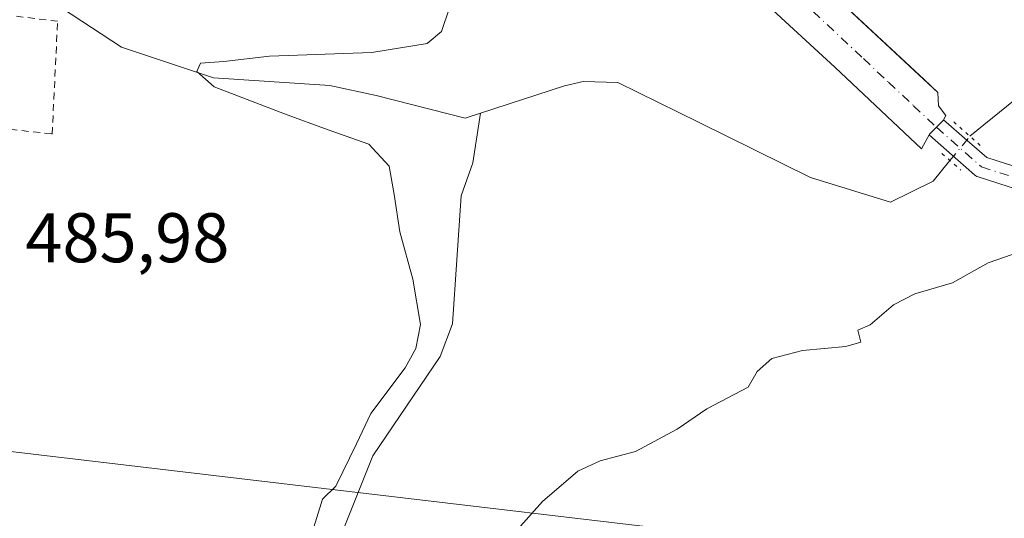
# Model space of a CAD drawing. Units: metres. Extents: x 610822 to 614271, y 4731634 to 4734003.
# Drawn here: x 610944 to 611085, y 4731773 to 4731844 of the extents above; entities that cross this region are included whole.
import ezdxf

# ---------------------------------------------------------------- set-up
doc = ezdxf.new("R2010")
doc.units = ezdxf.units.M
doc.header["$MEASUREMENT"] = 0
for name, pattern in [('DGN Style 2', [1.6480167562047852, 0.988810053722871, -0.6592067024819142]), ('DGN Style 4', [2.6384748266838614, 1.318413404963828, -0.6592067024819142, 0.001648016756204785, -0.6592067024819142]), ('DGN Style 5', [1.1536117293433497, 0.4944050268614355, -0.6592067024819142])]:
    doc.linetypes.add(name, pattern=pattern)
for name, color, linetype, lineweight in [('Carretera de calzada única Cxs', 7, 'Continuous', 13), ('Carretera de calzada única eje', 7, 'DGN Style 4', 0), ('Corriente natural lineal', 142, 'Continuous', 13), ('Corriente natural lineal oculto', 9, 'DGN Style 4', 13), ('Curva de nivel normal', 30, 'Continuous', 0), ('Elemento construido', 1, 'Continuous', 0), ('Puente lineal', 2, 'DGN Style 5', 0), ('Rótulo de punto de cota en terreno', 7, 'Continuous', 0), ('Tendido', 6, 'Continuous', 0), ('Valla', 7, 'DGN Style 2', 0), ('Vía urbana Cxs', 4, 'Continuous', 0), ('Vía urbana eje', 4, 'DGN Style 4', 0)]:
    doc.layers.add(name, color=color, linetype=linetype, lineweight=lineweight)
doc.styles.add('Style-Arial', font='txt')

# ---------------------------------------------------------------- blocks, each defined once
blk = doc.blocks.new('*U41')
at = {"layer": 'Vía urbana Cxs', "color": 4, "linetype": 'Continuous', "lineweight": 0}
blk.add_polyline3d([(611032.2544999998, 4731873.795299999, 484.4284000000043), (611073.4834000003, 4731835.467700001, 482.6380999999965), (611075.4600999998, 4731833.630100001, 482.5203000000038), (611075.5338000003, 4731831.740300001, 482.5010000000038), (611076.5921, 4731830.364399999, 482.4287999999942), (611076.2718000002, 4731829.752, 482.4364999999962), (611076.2143000001, 4731829.642100001, 482.4379999999946), (611075.2412999999, 4731828.660700001, 482.4790999999968), (611074.2686999999, 4731827.6797, 482.5255000000034), (611074.2084999997, 4731827.572699999, 482.5280999999959), (611073.0996000003, 4731825.6019, 482.9790999999968), (611060.7171, 4731837.243600001, 484.6870000000054), (611040.6386000002, 4731855.757999999, 484.5430999999954)], dxfattribs=at)

msp = doc.modelspace()

# ---------------------------------------------------------------- linework, layer by layer
at = {"layer": 'Carretera de calzada única Cxs', "color": 7, "linetype": 'Continuous', "lineweight": 13}
for points in [[(611095.8402000006, 4731816.879100001, 485.3613000000041), (611081.2213000003, 4731821.577, 484.4821999999986), (611081.0311000004, 4731821.652799999, 484.4147999999987), (611080.8529000003, 4731821.753799999, 484.3194999999978), (611080.6902000001, 4731821.8781, 484.1986999999936), (611078.3031000001, 4731823.9749, 483.4551999999967), (611074.2515000004, 4731827.533700001, 482.5252000000037), (611074.2084999997, 4731827.572699999, 482.5280999999959), (611074.2686999999, 4731827.6797, 482.5255000000034), (611075.2412999999, 4731828.660700001, 482.4790999999968), (611076.2143000001, 4731829.642100001, 482.4379999999946), (611076.2718000002, 4731829.752, 482.4364999999962), (611079.6284999996, 4731826.8036, 482.3665000000037), (611082.4358000001, 4731824.3378, 482.6977999999945), (611096.6560000004, 4731819.768100001, 483.7626000000019)], [(611076.2718000002, 4731829.752, 482.4364999999962), (611076.2143000001, 4731829.642100001, 482.4379999999946), (611075.2412999999, 4731828.660700001, 482.4790999999968), (611074.2686999999, 4731827.6797, 482.5255000000034), (611074.2084999997, 4731827.572699999, 482.5280999999959)], [(611076.2718000002, 4731829.752, 482.4364999999962), (611079.6284999996, 4731826.8036, 482.3665000000037), (611082.4358000001, 4731824.3378, 482.6977999999945), (611096.6560000004, 4731819.768100001, 483.7626000000019), (611126.4762000004, 4731814.710300001, 483.0051999999997), (611152.1694999998, 4731811.221000001, 483.3830000000017), (611152.2281, 4731811.2119, 483.3843000000052), (611152.2685000002, 4731811.2042, 483.3853999999993), (611165.7093000002, 4731808.452500001, 483.6149000000005), (611165.9039000003, 4731808.398800001, 483.6284000000014), (611174.3794, 4731805.432399999, 484.4953999999998), (611174.6250999998, 4731805.318700001, 484.4833999999974), (611174.7126000002, 4731805.2641, 484.4774999999936), (611181.5519000003, 4731800.6613, 484.5957000000053), (611185.2587000001, 4731798.247, 484.2394000000059), (611185.4133000001, 4731798.1315, 484.2237000000023), (611192.6475999998, 4731791.863600001, 484.3390999999974), (611199.7577999998, 4731785.6984, 484.6015999999945), (611199.8436000004, 4731785.617900001, 484.6057000000001), (611210.1134000003, 4731775.1952, 485.1701999999932)], [(611095.8402000006, 4731816.879100001, 485.3613000000041), (611081.2213000003, 4731821.577, 484.4821999999986), (611081.0310000004, 4731821.652799999, 484.4147999999987), (611080.8529000003, 4731821.753799999, 484.3194999999978), (611080.6902000001, 4731821.8781, 484.1986999999936), (611078.3031000001, 4731823.9749, 483.4551999999967), (611074.2515000004, 4731827.533700001, 482.5252000000037), (611074.2084999997, 4731827.572699999, 482.5280999999959)]]:
    msp.add_polyline3d(points, dxfattribs=at)
at = {"layer": 'Carretera de calzada única eje', "color": 7, "linetype": 'DGN Style 4', "lineweight": 0}
msp.add_polyline3d([(611075.2412999999, 4731828.660700001, 482.4790999999968), (611081.6801000005, 4731823.005100001, 483.1656999999978), (611096.2991000004, 4731818.307200001, 484.3012000000017), (611126.25, 4731813.2272, 482.9388000000035), (611151.9676000001, 4731809.7347, 483.4927000000025), (611165.4084000001, 4731806.982999999, 483.6570999999968), (611173.8750999998, 4731804.0197, 484.3460000000051), (611180.7253999999, 4731799.409499999, 484.553700000004), (611184.4401000004, 4731796.9901, 484.2422999999981), (611191.6651, 4731790.7301, 484.4621000000043), (611198.7751000002, 4731784.565099999, 484.6867999999959), (611212.5401, 4731770.595100001, 485.457899999994), (611214.9354999998, 4731768.160300001, 485.5970999999991)], dxfattribs=at)
at = {"layer": 'Corriente natural lineal', "color": 142, "linetype": 'Continuous', "lineweight": 13}
for points in [[(611080.0299000005, 4731827.379799999, 482.2186999999976), (611095.7472999999, 4731840.1262, 481.9149000000034), (611109.9669000005, 4731854.374199999, 481.8307999999961), (611117.1634999998, 4731861.359200001, 481.6827999999951), (611118.2219000002, 4731865.169199999, 481.7848999999987), (611121.1852000002, 4731873.8475, 481.0617999999959), (611124.9008, 4731876.449899999, 480.9921999999933), (611132.9457, 4731881.0167, 480.7415000000037), (611136.9753000002, 4731885.704500001, 480.7207000000053), (611143.3293000003, 4731897.096100001, 480.8225999999996), (611149.3866999998, 4731914.5864, 480.5675999999949), (611152.3601000002, 4731920.860099999, 480.5464000000065), (611161.3300999999, 4731935.890100001, 479.6342000000004), (611164.8400999998, 4731945.360099999, 479.090200000006), (611176.8901000004, 4731985.450099999, 478.9401999999973)], [(610901.6501000002, 4731865.1801, 487.9955000000046), (610907.6901000004, 4731861.210100001, 487.6315999999933), (610919.4801000003, 4731848.850099999, 486.9774999999936), (610924.2901, 4731847.3201, 486.7304000000004), (610945.4700999996, 4731847.130100001, 486.2690000000002), (610950.2401000002, 4731845.710100001, 486.3344999999972), (610958.8400999998, 4731840.110099999, 485.6732000000048), (610971.9801000003, 4731835.7401, 485.0991000000067), (610988.5800999999, 4731834.640100001, 484.8058000000019), (610995.2200999996, 4731833.220100001, 484.414499999999), (611007.9401000004, 4731829.950099999, 484.0722999999998), (611010.1001000004, 4731830.6601, 484.0066999999981)], [(611010.1001000004, 4731830.6601, 484.0066999999981), (611022.1101000002, 4731834.590100001, 483.8601999999955), (611024.7801000001, 4731835.190099999, 483.9040999999997), (611029.7500999998, 4731835.0701, 483.8006000000024), (611041.3501000004, 4731829.3301, 483.2151000000013), (611057.2313000001, 4731821.513300001, 482.8171000000002), (611068.6918000003, 4731817.967399999, 482.3034000000043), (611074.7600999996, 4731820.9882, 481.945200000002), (611077.1670000004, 4731823.926300001, 481.8199000000022)], [(610960.6303000003, 4731635.9705, 488.2676999999967), (610968.0900999998, 4731651.4301, 488.0550999999978), (610973.7200999996, 4731674.620100001, 487.3444000000018), (610975.3701, 4731694.3101, 486.8751000000047), (610975.2600999996, 4731707.4301, 486.7097000000067), (610973.9901000002, 4731718.4101, 486.0065000000032), (610969.3901000004, 4731736.100099999, 486.1873999999953), (610969.0800999999, 4731741.2601, 486.2406999999948), (610969.9301000005, 4731746.170100001, 486.222299999994), (610970.7654999997, 4731747.771700001, 486.2185999999929), (610980.8764000004, 4731756.425200001, 485.7614000000031), (610988.1524999999, 4731764.759600001, 485.5734999999986), (610989.1211000001, 4731769.0701, 485.6560000000027), (610990.1501000002, 4731770.340100001, 485.5595999999932), (610994.7100999998, 4731781.770099999, 485.0405000000028), (611004.3501000004, 4731795.9301, 485.0060999999987), (611006.1300999997, 4731800.620100001, 484.7838999999949), (611007.3601000002, 4731818.870100001, 484.3127999999998), (611009.0201000003, 4731823.600099999, 483.9796000000061), (611010.1001000004, 4731830.6601, 484.0066999999981)]]:
    msp.add_polyline3d(points, dxfattribs=at)
at = {"layer": 'Corriente natural lineal oculto', "color": 9, "linetype": 'DGN Style 4', "lineweight": 13, "extrusion": (-0.7688463258100902, 0.618720419012238, 0.1614322470439077), "elevation": 2457929.429007208, "flags": 128}
msp.add_lwpolyline([(-4069507.850287624, -401574.3818423029), (-4069507.855191593, -401574.3816396448), (-4069512.335664204, -401573.977742042)], dxfattribs=at)
at = {"layer": 'Curva de nivel normal', "color": 30, "linetype": 'Continuous', "lineweight": 0, "elevation": 485, "flags": 128}
for points in [[(610986.0999999996, 4731770.950099999), (610987.5499999998, 4731775.5601), (610989.4400000004, 4731777.4101), (610992.4199999999, 4731783.470100001), (610994.4400000004, 4731787.8101), (610999.3300000001, 4731794.3101), (611000.8799999999, 4731797.100099999), (611001.5599999996, 4731800.520099999), (611000.4500000002, 4731806.9901), (610998.5999999996, 4731813.7401), (610997.79, 4731819.0701), (610997.0800000001, 4731823.100099999), (610994.1399999997, 4731826.2501), (610988.3700000001, 4731828.290100001), (610982.1100000005, 4731830.590100001), (610972.0800000001, 4731834.4301), (610969.5899999999, 4731836.6501), (610970.0999999996, 4731837.8201), (610973.4600000001, 4731838.040100001), (610979.9699999997, 4731838.8101), (610994.5999999996, 4731839.3301), (611002.5, 4731840.6501), (611004.5300000003, 4731842.360099999), (611005.6799999997, 4731845.700099999)], [(611086.0700000003, 4731810.5101), (611082.6500000004, 4731809.3101), (611077.5300000003, 4731806.450099999), (611072.1399999997, 4731804.9001), (611069.1100000005, 4731803.3201), (611065.7699999996, 4731800.4801), (611064.0199999996, 4731799.720100001), (611064.4199999999, 4731797.9801), (611062.29, 4731797.350099999), (611056.1100000005, 4731796.8101), (611051.7199999997, 4731795.6601), (611049.6200000001, 4731793.8101), (611048.3600000005, 4731791.5601), (611042.4400000004, 4731788.4801), (611038.2100000001, 4731785.5601), (611032.2699999996, 4731782.370100001), (611027.2000000002, 4731781.0601), (611024.0199999996, 4731779.590100001), (611018.9800000006, 4731775.2301), (611015.4600000001, 4731771.300100001)]]:
    msp.add_lwpolyline(points, dxfattribs=at)
at = {"layer": 'Elemento construido', "color": 1, "linetype": 'Continuous', "lineweight": 0}
msp.add_polyline3d([(611001.5701000001, 4731973.790100001, 487.7860999999976), (610988.7500999998, 4731951.4101, 489.095100000006), (610984.3701, 4731953.600099999, 488.8187999999937), (610980.1501000002, 4731943.9001, 488.9875999999931), (610979.6401000004, 4731941.370100001, 488.9606000000058), (610979.3400999998, 4731938.800100001, 488.8935999999958), (610979.2401000002, 4731936.220100001, 488.7678000000015), (610979.3601000002, 4731933.640100001, 488.5896999999969), (610979.6801000005, 4731931.0801, 488.3683000000019), (610980.2100999998, 4731928.550100001, 488.1092999999965), (610980.9401000004, 4731926.0701, 487.8571999999986), (610981.8701, 4731923.6601, 487.6052000000054), (610983.0000999998, 4731921.340100001, 487.3785000000062), (610984.3000999996, 4731919.110099999, 487.1753999999929), (610985.7901, 4731916.9901, 486.9723999999987), (611075.4600999998, 4731833.630100001, 482.5203000000038)], dxfattribs=at)
at = {"layer": 'Puente lineal', "color": 2, "linetype": 'DGN Style 5', "lineweight": 0, "extrusion": (-0.01065834336024736, 0.009563843553528604, 0.9998974610495313), "elevation": 39223.68826599463, "flags": 128}
msp.add_lwpolyline([(611048.1377880652, 4731670.731938662), (611052.2283945746, 4731667.061770808)], dxfattribs=at)
at = {"layer": 'Puente lineal', "color": 2, "linetype": 'DGN Style 5', "lineweight": 0, "extrusion": (-0.1336655689181045, 0.1168336083794232, 0.984115554007172), "elevation": 471631.8836804646, "flags": 128}
msp.add_lwpolyline([(-3964850.513129348, -2611724.525550672), (-3964850.513129348, -2611720.881640738)], dxfattribs=at)
at = {"layer": 'Tendido', "color": 6, "linetype": 'Continuous', "lineweight": 0}
msp.add_polyline3d([(611667.8099999996, 4731808.930000001, 479.1659999999974), (611516.1332, 4731778.720000001, 475.3739999999962), (611316.3084000006, 4731738.0207, 485.1276000000071), (611139.3017999995, 4731759.1874, 493.1401000000042), (610894.1649000002, 4731788.159299999, 489.3654999999999), (610856.8827999998, 4731789.408700001, 489.3543000000063)], dxfattribs=at)
at = {"layer": 'Valla', "color": 7, "linetype": 'DGN Style 2', "lineweight": 0}
msp.add_polyline3d([(610948.9200999998, 4731827.700099999, 486.0296999999992), (610949.7001, 4731843.8201, 497.2608999999939), (610920.2901, 4731847.2501, 488.0087000000058), (610906.6700999998, 4731861.170100001, 491.4171000000061), (610903.2301000003, 4731861.640100001, 489.9599000000017), (610902.6001000004, 4731852.5601, 488.2216000000044), (610905.2701000003, 4731845.6801, 489.2259999999952), (610905.2701000003, 4731832.690099999, 488.3518999999943), (610948.9200999998, 4731827.700099999, 486.0296999999992)], dxfattribs=at)
at = {"layer": 'Vía urbana Cxs', "color": 4, "linetype": 'Continuous', "lineweight": 0}
for points in [[(610979.5805000003, 4731931.876700001, 488.4514000000054), (610979.6801000005, 4731931.0801, 488.3683000000019), (610980.2100999998, 4731928.550100001, 488.1092999999965), (610980.9401000004, 4731926.0701, 487.8571999999986), (610981.8701, 4731923.6601, 487.6052000000054), (610983.0000999998, 4731921.340100001, 487.3785000000062), (610984.3000999996, 4731919.110099999, 487.1753999999929), (610985.7901, 4731916.9901, 486.9723999999987), (611030.5336999996, 4731875.395099999, 484.4897000000056), (611032.2544999998, 4731873.795299999, 484.4284000000043), (611073.4834000003, 4731835.467700001, 482.6380999999965), (611075.4600999998, 4731833.630100001, 482.5203000000038)], [(611074.2084999997, 4731827.572699999, 482.5280999999959), (611073.0996000003, 4731825.6019, 482.9790999999968), (611060.7171, 4731837.243600001, 484.6870000000054), (611040.6386000002, 4731855.757999999, 484.5430999999954)], [(611075.4600999998, 4731833.630100001, 482.5203000000038), (611075.5338000003, 4731831.740300001, 482.5010000000038), (611076.5921, 4731830.364399999, 482.4287999999942), (611076.2718000002, 4731829.752, 482.4364999999962)], [(611076.2718000002, 4731829.752, 482.4364999999962), (611076.2143000001, 4731829.642100001, 482.4379999999946), (611075.2412999999, 4731828.660700001, 482.4790999999968), (611074.2686999999, 4731827.6797, 482.5255000000034), (611074.2084999997, 4731827.572699999, 482.5280999999959)]]:
    msp.add_polyline3d(points, dxfattribs=at)
at = {"layer": 'Vía urbana eje', "color": 4, "linetype": 'DGN Style 4', "lineweight": 0}
msp.add_polyline3d([(611054.0301000001, 4731848.5601, 483.4415000000009), (611057.6201, 4731845.190099999, 483.7250000000058), (611064.8000999996, 4731838.470100001, 483.2339000000065), (611068.3901000004, 4731835.100099999, 482.8329999999987), (611071.9801000003, 4731831.7401, 482.6794999999984), (611075.2412999999, 4731828.660700001, 482.4790999999968)], dxfattribs=at)

# ---------------------------------------------------------------- block references
at = {"layer": 'Vía urbana Cxs', "color": 4, "linetype": 'Continuous', "lineweight": 0}
msp.add_blockref('*U41', (0, 0), dxfattribs=at)

# ---------------------------------------------------------------- texts
at = {"layer": 'Rótulo de punto de cota en terreno', "color": 7, "linetype": 'Continuous', "lineweight": 0, "style": 'Style-Arial'}
msp.add_text('485,98', height=7.000000000000002, dxfattribs=at).set_placement((610945.0878, 4731809.397800001))

doc.saveas('drawing.dxf')
